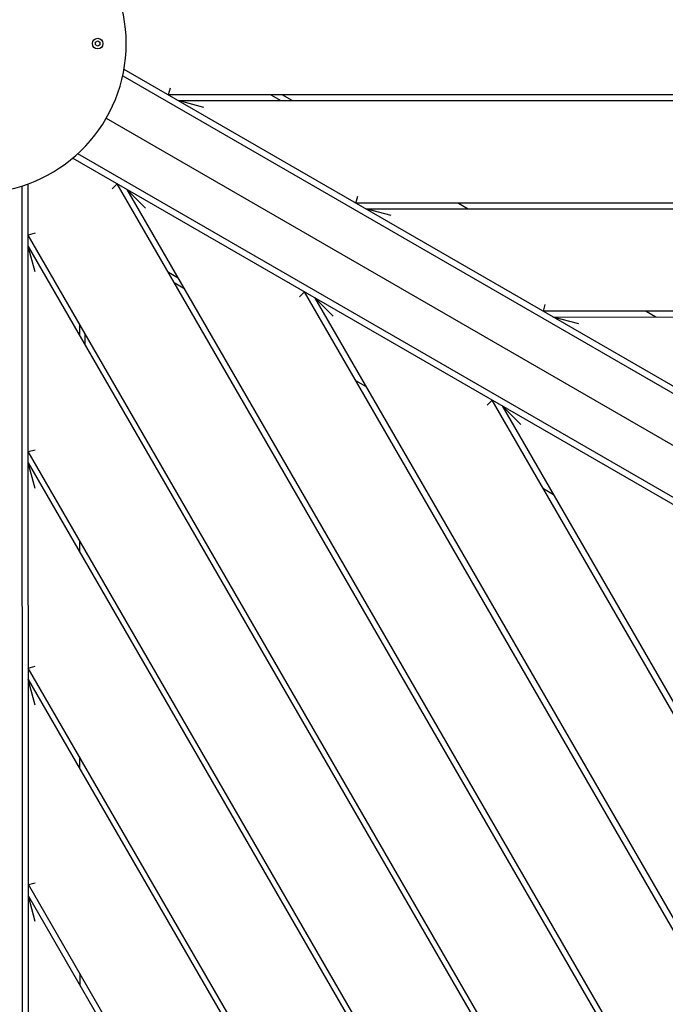
# Model space of a CAD drawing. Units: millimetres. Extents: x -11795 to 13653, y -4732 to 18711.
# Drawn here: x 3935 to 4502, y 7972 to 8836 of the extents above; entities that cross this region are included whole.
import ezdxf

# ---------------------------------------------------------------- set-up
doc = ezdxf.new("R2010")
doc.units = ezdxf.units.MM
doc.header["$LTSCALE"] = 20
doc.layers.add('2d', color=230, linetype='Continuous')

msp = doc.modelspace()

# ---------------------------------------------------------------- linework, layer by layer
at = {"layer": '2d'}
for p, q in [((4001.65, 8816.52), (4003.66, 8817.68)), ((4001.65, 8814.19), (4001.65, 8816.52)), ((4003.66, 8813.03), (4001.65, 8814.19)), ((4003.66, 8817.68), (4005.68, 8816.52)), ((4005.68, 8814.19), (4003.66, 8813.03)), ((4005.68, 8816.52), (4005.68, 8814.19)), ((4025.59, 8787.14), (4976.47, 8238.46)), ((4026.71, 8792.84), (4982.97, 8241.06)), ((4067.22, 8776.4), (4065.62, 8770.4)), ((4982.84, 8770.62), (4065.62, 8770.4)), ((4155.62, 8770.42), (4164.28, 8765.42)), ((4174.28, 8765.42), (4165.62, 8770.42)), ((4074.28, 8765.4), (4982.84, 8765.62)), ((4096.67, 8759.4), (4074.28, 8765.4)), ((4011.13, 8749.88), (4939.97, 8213.91)), ((4936.98, 8170.03), (3986.11, 8718.72)), ((3981.73, 8714.89), (4913.99, 8176.95)), ((3942.95, 7616.63), (3942.69, 8692.34)), ((4016.24, 8688.05), (4020.64, 8692.44)), ((4479.44, 7898.22), (4020.64, 8692.44)), ((3937.19, 8690.46), (3937.46, 7592.64)), ((4029.3, 8687.44), (4483.77, 7900.72)), ((4029.3, 8687.44), (4045.69, 8671.06)), ((4230.18, 8675.44), (4231.79, 8681.44)), ((4982.86, 8675.62), (4230.18, 8675.44)), ((4320.18, 8675.46), (4328.85, 8670.46)), ((4238.85, 8670.44), (4982.86, 8670.62)), ((4261.24, 8664.44), (4238.85, 8670.44)), ((3948.7, 8649.03), (3942.7, 8647.42)), ((4401.51, 7853.2), (3942.7, 8647.42)), ((3942.71, 8637.42), (4397.18, 7850.7)), ((3948.71, 8615.03), (3942.71, 8637.42)), ((4074.32, 8609.51), (4065.65, 8614.51)), ((4070.66, 8605.85), (4079.32, 8600.85)), ((4180.81, 8593.09), (4185.2, 8597.48)), ((4561.7, 7945.74), (4185.2, 8597.48)), ((4193.86, 8592.48), (4566.03, 7948.24)), ((4193.86, 8592.48), (4210.26, 8576.1)), ((4394.75, 8580.48), (4396.36, 8586.48)), ((4982.88, 8580.62), (4394.75, 8580.48)), ((4484.75, 8580.5), (4493.41, 8575.5)), ((4403.41, 8575.48), (4982.88, 8575.62)), ((4425.81, 8569.48), (4403.41, 8575.48)), ((3987.72, 8569.49), (3987.73, 8559.49)), ((3992.73, 8550.83), (3992.72, 8560.83)), ((4238.88, 8514.55), (4230.22, 8519.55)), ((4345.38, 8498.13), (4349.77, 8502.52)), ((4643.96, 7993.26), (4349.77, 8502.52)), ((4358.43, 8497.52), (4648.29, 7995.76)), ((4358.43, 8497.52), (4374.83, 8481.14)), ((3942.75, 8457.42), (3948.75, 8459.03)), ((4319.25, 7805.68), (3942.75, 8457.42)), ((3942.75, 8447.42), (4314.92, 7803.18)), ((3948.76, 8425.03), (3942.75, 8447.42)), ((4403.45, 8419.59), (4394.79, 8424.59)), ((3987.77, 8379.49), (3987.77, 8369.49)), ((3942.8, 8267.42), (3948.8, 8269.03)), ((4236.99, 7758.16), (3942.8, 8267.42)), ((3942.8, 8257.42), (4232.66, 7755.66)), ((3948.8, 8235.03), (3942.8, 8257.42)), ((3987.81, 8189.49), (3987.82, 8179.49)), ((3942.84, 8077.42), (3948.84, 8079.03)), ((4154.72, 7710.64), (3942.84, 8077.42)), ((3942.84, 8067.42), (4150.39, 7708.14)), ((3948.85, 8045.03), (3942.84, 8067.42)), ((3987.86, 7999.49), (3987.86, 7989.49))]:
    msp.add_line(p, q, dxfattribs=at)
msp.add_circle((4003.66, 8815.35), 4.65, dxfattribs=at)
msp.add_arc((3897.66, 8815.35), 131, 273.66944, 86.33057, dxfattribs=at)

doc.saveas('drawing.dxf')
